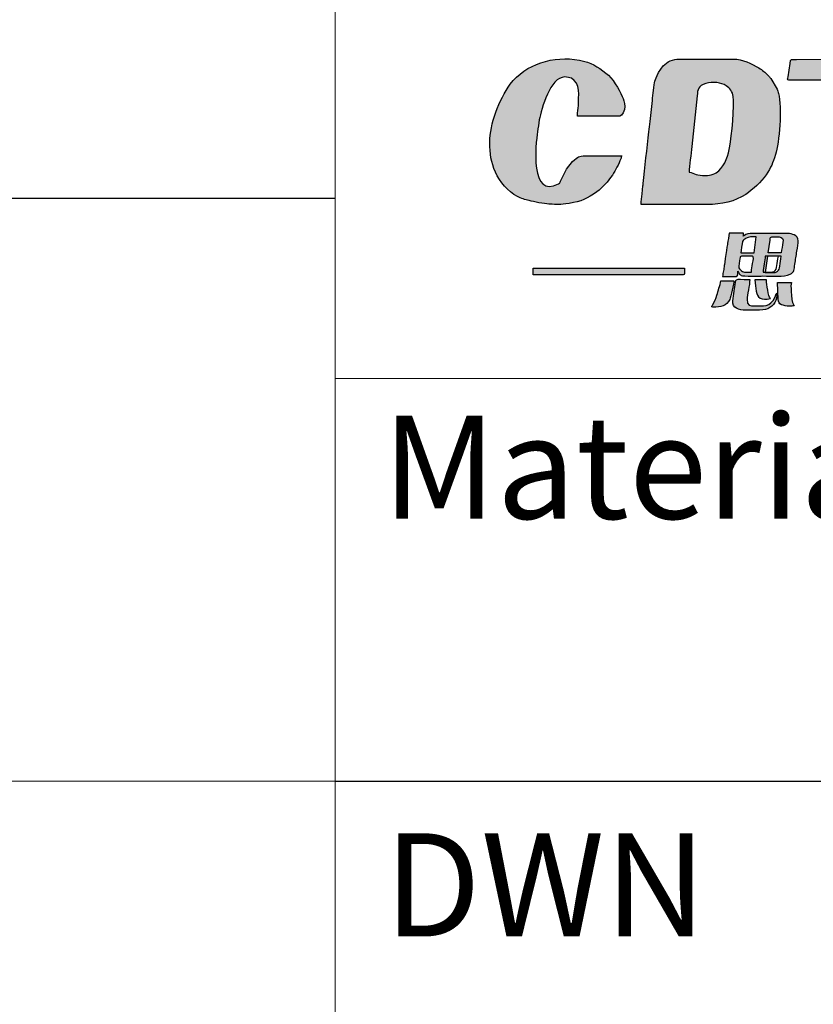
# Model space of a CAD drawing. Units: millimetres. Extents: x 16 to 2179, y 108 to 875.
# Drawn here: x 2028 to 2052, y 485 to 514 of the extents above; entities that cross this region are included whole.
import ezdxf

# ---------------------------------------------------------------- set-up
doc = ezdxf.new("R2010")
doc.units = ezdxf.units.MM
doc.header["$LTSCALE"] = 0.3
doc.styles.add('Arial', font='arial.ttf')

msp = doc.modelspace()

# ---------------------------------------------------------------- hatches: boundary and pattern name
at = {"ltscale": 0.1}
h = msp.add_hatch(color=1, dxfattribs=at)
edge = h.paths.add_edge_path()
edge.add_spline(control_points=[(2051.186, 512.399), (2051.186, 512.399), (2052.548, 512.399), (2052.548, 512.399), (2052.548, 512.399), (2052.548, 512.531), (2052.527, 512.744), (2052.694, 512.824), (2052.694, 512.824), (2052.776, 512.863), (2052.924, 512.801), (2052.924, 513.021), (2052.924, 513.021), (2052.924, 513.021), (2051.42, 513.008), (2051.42, 513.008), (2051.42, 513.008), (2051.248, 513.009), (2051.242, 513.046), (2051.226, 512.891), (2051.226, 512.891), (2051.226, 512.891), (2051.166, 512.496), (2051.166, 512.496), (2051.166, 512.496), (2051.155, 512.438), (2051.136, 512.399), (2051.186, 512.399)], knot_values=[0, 0, 0, 0, 0.125, 0.125, 0.125, 0.125, 0.25, 0.25, 0.25, 0.25, 0.375, 0.375, 0.375, 0.375, 0.5, 0.5, 0.5, 0.5, 0.625, 0.625, 0.625, 0.625, 0.75, 0.75, 0.75, 0.75, 1, 1, 1, 1], degree=3, periodic=0)
edge = h.paths.add_edge_path()
edge.add_spline(control_points=[(2042.344, 510.557), (2042.344, 510.208), (2042.381, 509.97), (2042.513, 509.676), (2042.513, 509.676), (2042.646, 509.379), (2042.879, 509.107), (2043.165, 508.954), (2043.165, 508.954), (2043.21, 508.93), (2043.28, 508.9), (2043.328, 508.883), (2043.328, 508.883), (2043.383, 508.862), (2043.449, 508.849), (2043.511, 508.833), (2043.511, 508.833), (2043.643, 508.798), (2043.946, 508.736), (2044.095, 508.729), (2044.095, 508.729), (2044.361, 508.717), (2044.402, 508.703), (2044.695, 508.751), (2044.695, 508.751), (2045.035, 508.807), (2045.245, 508.891), (2045.508, 509.092), (2045.508, 509.092), (2045.693, 509.234), (2045.833, 509.386), (2045.97, 509.59), (2045.97, 509.59), (2046.058, 509.723), (2046.159, 509.914), (2046.217, 510.068), (2046.217, 510.068), (2046.23, 510.101), (2046.234, 510.129), (2046.247, 510.155), (2046.247, 510.155), (2045.888, 510.155), (2045.529, 510.154), (2045.171, 510.155), (2045.171, 510.155), (2044.97, 510.156), (2044.962, 510.132), (2044.795, 509.987), (2044.795, 509.987), (2044.795, 509.987), (2044.615, 509.764), (2044.615, 509.764), (2044.615, 509.764), (2044.615, 509.764), (2044.44, 509.408), (2044.44, 509.408), (2044.44, 509.408), (2044.421, 509.352), (2044.426, 509.355), (2044.376, 509.329), (2044.376, 509.329), (2043.526, 508.882), (2043.7, 510.486), (2043.755, 510.871), (2043.755, 510.871), (2043.773, 510.991), (2043.79, 511.103), (2043.809, 511.219), (2043.809, 511.219), (2043.864, 511.552), (2044.137, 512.49), (2044.561, 512.49), (2044.561, 512.49), (2044.633, 512.49), (2044.709, 512.473), (2044.756, 512.451), (2044.756, 512.451), (2045.03, 512.323), (2044.97, 511.9), (2044.964, 511.646), (2044.964, 511.646), (2044.961, 511.543), (2044.937, 511.452), (2044.937, 511.335), (2044.937, 511.335), (2044.937, 511.335), (2046.195, 511.335), (2046.195, 511.335), (2046.195, 511.335), (2046.259, 511.335), (2046.338, 511.503), (2046.338, 511.621), (2046.338, 511.621), (2046.338, 511.748), (2046.295, 511.824), (2046.258, 511.917), (2046.258, 511.917), (2046.171, 512.134), (2045.968, 512.461), (2045.78, 512.606), (2045.78, 512.606), (2045.53, 512.799), (2045.343, 512.924), (2044.995, 512.988), (2044.995, 512.988), (2044.23, 513.129), (2043.405, 512.884), (2042.95, 512.273), (2042.95, 512.273), (2042.619, 511.829), (2042.344, 511.086), (2042.344, 510.557)], knot_values=[0, 0, 0, 0, 0.034483, 0.034483, 0.034483, 0.034483, 0.068966, 0.068966, 0.068966, 0.068966, 0.103448, 0.103448, 0.103448, 0.103448, 0.137931, 0.137931, 0.137931, 0.137931, 0.172414, 0.172414, 0.172414, 0.172414, 0.206897, 0.206897, 0.206897, 0.206897, 0.241379, 0.241379, 0.241379, 0.241379, 0.275862, 0.275862, 0.275862, 0.275862, 0.310345, 0.310345, 0.310345, 0.310345, 0.344828, 0.344828, 0.344828, 0.344828, 0.37931, 0.37931, 0.37931, 0.37931, 0.413793, 0.413793, 0.413793, 0.413793, 0.448276, 0.448276, 0.448276, 0.448276, 0.482759, 0.482759, 0.482759, 0.482759, 0.517241, 0.517241, 0.517241, 0.517241, 0.551724, 0.551724, 0.551724, 0.551724, 0.586207, 0.586207, 0.586207, 0.586207, 0.62069, 0.62069, 0.62069, 0.62069, 0.655172, 0.655172, 0.655172, 0.655172, 0.689655, 0.689655, 0.689655, 0.689655, 0.724138, 0.724138, 0.724138, 0.724138, 0.758621, 0.758621, 0.758621, 0.758621, 0.793103, 0.793103, 0.793103, 0.793103, 0.827586, 0.827586, 0.827586, 0.827586, 0.862069, 0.862069, 0.862069, 0.862069, 0.896552, 0.896552, 0.896552, 0.896552, 0.931034, 0.931034, 0.931034, 0.931034, 1, 1, 1, 1], degree=3, periodic=0)
edge = h.paths.add_edge_path()
edge.add_spline(control_points=[(2046.817, 508.716), (2046.817, 508.716), (2048.762, 508.716), (2048.762, 508.716), (2048.762, 508.716), (2049.211, 508.716), (2049.601, 508.808), (2049.913, 509.017), (2049.913, 509.017), (2050.12, 509.155), (2050.384, 509.397), (2050.515, 509.595), (2050.515, 509.595), (2050.673, 509.834), (2050.708, 509.923), (2050.796, 510.196), (2050.796, 510.196), (2050.901, 510.521), (2050.997, 511.598), (2050.88, 512.001), (2050.88, 512.001), (2050.867, 512.047), (2050.858, 512.09), (2050.84, 512.131), (2050.84, 512.131), (2050.84, 512.131), (2050.652, 512.448), (2050.652, 512.448), (2050.652, 512.448), (2050.62, 512.484), (2050.61, 512.502), (2050.574, 512.538), (2050.574, 512.538), (2050.486, 512.626), (2050.414, 512.691), (2050.301, 512.758), (2050.301, 512.758), (2050.089, 512.883), (2049.812, 513.021), (2049.553, 513.021), (2049.553, 513.021), (2049.553, 513.021), (2047.945, 513.021), (2047.945, 513.021), (2047.945, 513.021), (2047.769, 513.021), (2047.58, 512.937), (2047.475, 512.817), (2047.475, 512.817), (2047.475, 512.817), (2047.336, 512.619), (2047.336, 512.619), (2047.336, 512.619), (2047.207, 512.369), (2047.224, 512.366), (2047.19, 512.091), (2047.19, 512.091), (2047.178, 512), (2047.162, 511.889), (2047.154, 511.79), (2047.154, 511.79), (2047.154, 511.79), (2047.087, 511.169), (2047.087, 511.169), (2047.087, 511.169), (2047.077, 511.075), (2047.062, 510.966), (2047.051, 510.869), (2047.051, 510.869), (2046.998, 510.404), (2046.92, 509.784), (2046.882, 509.339), (2046.882, 509.339), (2046.877, 509.289), (2046.873, 509.244), (2046.865, 509.187), (2046.865, 509.187), (2046.86, 509.149), (2046.858, 509.083), (2046.851, 509.033), (2046.851, 509.033), (2046.837, 508.935), (2046.817, 508.812), (2046.817, 508.716)], knot_values=[0, 0, 0, 0, 0.045455, 0.045455, 0.045455, 0.045455, 0.090909, 0.090909, 0.090909, 0.090909, 0.136364, 0.136364, 0.136364, 0.136364, 0.181818, 0.181818, 0.181818, 0.181818, 0.227273, 0.227273, 0.227273, 0.227273, 0.272727, 0.272727, 0.272727, 0.272727, 0.318182, 0.318182, 0.318182, 0.318182, 0.363636, 0.363636, 0.363636, 0.363636, 0.409091, 0.409091, 0.409091, 0.409091, 0.454545, 0.454545, 0.454545, 0.454545, 0.5, 0.5, 0.5, 0.5, 0.545455, 0.545455, 0.545455, 0.545455, 0.590909, 0.590909, 0.590909, 0.590909, 0.636364, 0.636364, 0.636364, 0.636364, 0.681818, 0.681818, 0.681818, 0.681818, 0.727273, 0.727273, 0.727273, 0.727273, 0.772727, 0.772727, 0.772727, 0.772727, 0.818182, 0.818182, 0.818182, 0.818182, 0.863636, 0.863636, 0.863636, 0.863636, 0.909091, 0.909091, 0.909091, 0.909091, 1, 1, 1, 1], degree=3, periodic=0)
edge = h.paths.add_edge_path(flags=16)
edge.add_spline(control_points=[(2048.723, 509.572), (2048.464, 509.572), (2048.405, 509.638), (2048.243, 509.676), (2048.243, 509.676), (2048.243, 509.849), (2048.303, 510.228), (2048.32, 510.429), (2048.32, 510.429), (2048.32, 510.429), (2048.476, 511.932), (2048.476, 511.932), (2048.476, 511.932), (2048.493, 512.126), (2048.506, 512.226), (2048.731, 512.3), (2048.731, 512.3), (2048.931, 512.366), (2049.193, 512.324), (2049.333, 512.231), (2049.333, 512.231), (2049.448, 512.154), (2049.52, 512.059), (2049.546, 511.912), (2049.546, 511.912), (2049.586, 511.687), (2049.493, 510.707), (2049.447, 510.442), (2049.447, 510.442), (2049.406, 510.196), (2049.304, 509.88), (2049.115, 509.711), (2049.115, 509.711), (2049.03, 509.635), (2048.881, 509.572), (2048.723, 509.572)], knot_values=[0, 0, 0, 0, 0.1, 0.1, 0.1, 0.1, 0.2, 0.2, 0.2, 0.2, 0.3, 0.3, 0.3, 0.3, 0.4, 0.4, 0.4, 0.4, 0.5, 0.5, 0.5, 0.5, 0.6, 0.6, 0.6, 0.6, 0.7, 0.7, 0.7, 0.7, 0.8, 0.8, 0.8, 0.8, 1, 1, 1, 1], degree=3, periodic=0)
edge = h.paths.add_edge_path()
edge.add_spline(control_points=[(2052.301, 508.742), (2052.301, 508.742), (2053.909, 508.742), (2053.909, 508.742), (2053.909, 508.742), (2053.947, 508.907), (2054.216, 511.148), (2054.263, 511.474), (2054.263, 511.474), (2054.284, 511.615), (2054.299, 511.794), (2054.32, 511.936), (2054.32, 511.936), (2054.341, 512.081), (2054.376, 512.25), (2054.376, 512.399), (2054.376, 512.399), (2054.376, 512.399), (2055.452, 512.399), (2055.452, 512.399), (2055.452, 512.399), (2055.539, 512.399), (2055.623, 512.447), (2055.677, 512.497), (2055.677, 512.497), (2055.677, 512.497), (2055.771, 512.611), (2055.771, 512.611), (2055.771, 512.611), (2055.83, 512.711), (2055.893, 512.869), (2055.893, 513.021), (2055.893, 513.021), (2055.893, 513.021), (2053.261, 513.021), (2053.261, 513.021), (2053.261, 513.021), (2052.869, 513.021), (2052.797, 512.476), (2052.759, 512.213), (2052.759, 512.213), (2052.731, 512.018), (2052.711, 511.834), (2052.683, 511.641), (2052.683, 511.641), (2052.654, 511.441), (2052.638, 511.254), (2052.607, 511.056), (2052.607, 511.056), (2052.607, 511.056), (2052.453, 509.9), (2052.453, 509.9), (2052.453, 509.9), (2052.427, 509.718), (2052.4, 509.524), (2052.378, 509.327), (2052.378, 509.327), (2052.368, 509.236), (2052.351, 509.143), (2052.336, 509.044), (2052.336, 509.044), (2052.326, 508.973), (2052.301, 508.82), (2052.301, 508.742)], knot_values=[0, 0, 0, 0, 0.058824, 0.058824, 0.058824, 0.058824, 0.117647, 0.117647, 0.117647, 0.117647, 0.176471, 0.176471, 0.176471, 0.176471, 0.235294, 0.235294, 0.235294, 0.235294, 0.294118, 0.294118, 0.294118, 0.294118, 0.352941, 0.352941, 0.352941, 0.352941, 0.411765, 0.411765, 0.411765, 0.411765, 0.470588, 0.470588, 0.470588, 0.470588, 0.529412, 0.529412, 0.529412, 0.529412, 0.588235, 0.588235, 0.588235, 0.588235, 0.647059, 0.647059, 0.647059, 0.647059, 0.705882, 0.705882, 0.705882, 0.705882, 0.764706, 0.764706, 0.764706, 0.764706, 0.823529, 0.823529, 0.823529, 0.823529, 0.882353, 0.882353, 0.882353, 0.882353, 1, 1, 1, 1], degree=3, periodic=0)
h = msp.add_hatch(color=150, dxfattribs=at)
edge = h.paths.add_edge_path(flags=16)
edge.add_spline(control_points=[(2050.162, 507.29), (2050.162, 507.29), (2049.773, 507.29), (2049.773, 507.29), (2049.773, 507.29), (2049.773, 507.352), (2049.804, 507.571), (2049.821, 507.618), (2049.821, 507.618), (2049.836, 507.663), (2049.872, 507.687), (2049.911, 507.709), (2049.911, 507.709), (2050.022, 507.773), (2050.084, 507.756), (2050.227, 507.756), (2050.227, 507.756), (2050.227, 507.756), (2050.162, 507.29), (2050.162, 507.29)], knot_values=[0, 0, 0, 0, 0.166667, 0.166667, 0.166667, 0.166667, 0.333333, 0.333333, 0.333333, 0.333333, 0.5, 0.5, 0.5, 0.5, 0.666667, 0.666667, 0.666667, 0.666667, 1, 1, 1, 1], degree=3, periodic=0)
edge = h.paths.add_edge_path(flags=16)
edge.add_spline(control_points=[(2050.964, 507.186), (2050.949, 507.088), (2050.93, 506.992), (2050.921, 506.894), (2050.921, 506.894), (2050.908, 506.754), (2050.834, 506.694), (2050.68, 506.703), (2050.68, 506.703), (2050.617, 506.707), (2050.553, 506.703), (2050.488, 506.703), (2050.488, 506.703), (2050.488, 506.703), (2050.56, 507.186), (2050.56, 507.186), (2050.56, 507.186), (2050.56, 507.186), (2050.964, 507.186), (2050.964, 507.186)], knot_values=[0, 0, 0, 0, 0.166667, 0.166667, 0.166667, 0.166667, 0.333333, 0.333333, 0.333333, 0.333333, 0.5, 0.5, 0.5, 0.5, 0.666667, 0.666667, 0.666667, 0.666667, 1, 1, 1, 1], degree=3, periodic=0)
edge = h.paths.add_edge_path(flags=16)
edge.add_spline(control_points=[(2050.084, 506.719), (2049.982, 506.719), (2049.886, 506.702), (2049.815, 506.735), (2049.815, 506.735), (2049.781, 506.752), (2049.724, 506.802), (2049.713, 506.841), (2049.713, 506.841), (2049.7, 506.884), (2049.734, 507.055), (2049.743, 507.113), (2049.743, 507.113), (2049.758, 507.213), (2049.726, 507.186), (2050.11, 507.186), (2050.11, 507.186), (2050.169, 507.186), (2050.135, 507.087), (2050.118, 506.971), (2050.118, 506.971), (2050.104, 506.879), (2050.084, 506.812), (2050.084, 506.719)], knot_values=[0, 0, 0, 0, 0.142857, 0.142857, 0.142857, 0.142857, 0.285714, 0.285714, 0.285714, 0.285714, 0.428571, 0.428571, 0.428571, 0.428571, 0.571429, 0.571429, 0.571429, 0.571429, 0.714286, 0.714286, 0.714286, 0.714286, 1, 1, 1, 1], degree=3, periodic=0)
edge = h.paths.add_edge_path(flags=16)
edge.add_spline(control_points=[(2050.634, 507.66), (2050.634, 507.66), (2050.651, 507.777), (2050.601, 507.756), (2050.901, 507.756), (2050.901, 507.756), (2051.114, 507.756), (2050.97, 507.486), (2050.966, 507.29)], knot_values=[0.4, 0.4, 0.4, 0.4, 0.4, 0.6, 0.6, 0.6, 0.6, 1, 1, 1, 1], degree=3, periodic=0)
edge.add_spline(control_points=[(2050.966, 507.29), (2050.966, 507.29), (2050.577, 507.29), (2050.577, 507.29)], knot_values=[0, 0, 0, 0, 0.2, 0.2, 0.2, 0.2], degree=3, periodic=0)
edge.add_spline(control_points=[(2050.577, 507.29), (2050.577, 507.29), (2050.577, 507.29), (2050.634, 507.66), (2050.634, 507.66)], knot_values=[0.2, 0.2, 0.2, 0.2, 0.2, 0.4, 0.4, 0.4, 0.4], degree=3, periodic=0)
edge = h.paths.add_edge_path()
edge.add_spline(control_points=[(2049.851, 507.873), (2049.851, 507.873), (2049.851, 507.873), (2049.423, 507.873), (2049.423, 507.873)], knot_values=[0.714286, 0.714286, 0.714286, 0.714286, 0.714286, 0.761905, 0.761905, 0.761905, 0.761905], degree=3, periodic=0)
edge.add_spline(control_points=[(2049.423, 507.873), (2049.423, 507.873), (2049.415, 507.778), (2049.385, 507.654), (2049.374, 507.56)], knot_values=[0.761905, 0.761905, 0.761905, 0.761905, 0.761905, 0.809524, 0.809524, 0.809524, 0.809524], degree=3, periodic=0)
edge.add_spline(control_points=[(2049.374, 507.56), (2049.374, 507.56), (2049.374, 507.56), (2049.28, 506.914), (2049.28, 506.914)], knot_values=[0.809524, 0.809524, 0.809524, 0.809524, 0.809524, 0.857143, 0.857143, 0.857143, 0.857143], degree=3, periodic=0)
edge.add_spline(control_points=[(2049.28, 506.914), (2049.28, 506.914), (2049.273, 506.861), (2049.263, 506.811), (2049.255, 506.758)], knot_values=[0.857143, 0.857143, 0.857143, 0.857143, 0.857143, 0.904762, 0.904762, 0.904762, 0.904762], degree=3, periodic=0)
edge.add_spline(control_points=[(2049.255, 506.758), (2049.255, 506.758), (2049.246, 506.708), (2049.23, 506.64), (2049.229, 506.589)], knot_values=[0.904762, 0.904762, 0.904762, 0.904762, 0.904762, 1, 1, 1, 1], degree=3, periodic=0)
edge.add_spline(control_points=[(2049.229, 506.589), (2049.687, 506.589), (2049.682, 506.543), (2049.682, 506.745)], knot_values=[0, 0, 0, 0, 0.047619, 0.047619, 0.047619, 0.047619], degree=3, periodic=0)
edge.add_spline(control_points=[(2049.682, 506.745), (2049.682, 506.745), (2049.684, 506.742), (2049.686, 506.741), (2049.687, 506.737)], knot_values=[0.047619, 0.047619, 0.047619, 0.047619, 0.047619, 0.095238, 0.095238, 0.095238, 0.095238], degree=3, periodic=0)
edge.add_spline(control_points=[(2049.687, 506.737), (2049.687, 506.737), (2049.687, 506.737), (2049.7, 506.711), (2049.7, 506.711)], knot_values=[0.095238, 0.095238, 0.095238, 0.095238, 0.095238, 0.142857, 0.142857, 0.142857, 0.142857], degree=3, periodic=0)
edge.add_spline(control_points=[(2049.7, 506.711), (2049.7, 506.711), (2049.709, 506.693), (2049.707, 506.692), (2049.717, 506.675)], knot_values=[0.142857, 0.142857, 0.142857, 0.142857, 0.142857, 0.190476, 0.190476, 0.190476, 0.190476], degree=3, periodic=0)
edge.add_spline(control_points=[(2049.717, 506.675), (2049.717, 506.675), (2049.728, 506.656), (2049.724, 506.661), (2049.739, 506.646)], knot_values=[0.190476, 0.190476, 0.190476, 0.190476, 0.190476, 0.238095, 0.238095, 0.238095, 0.238095], degree=3, periodic=0)
edge.add_spline(control_points=[(2049.739, 506.646), (2049.739, 506.646), (2049.741, 506.645), (2049.777, 506.62), (2049.777, 506.619)], knot_values=[0.238095, 0.238095, 0.238095, 0.238095, 0.238095, 0.285714, 0.285714, 0.285714, 0.285714], degree=3, periodic=0)
edge.add_spline(control_points=[(2049.777, 506.619), (2049.777, 506.619), (2049.84, 506.586), (2050.33, 506.602), (2050.421, 506.602)], knot_values=[0.285714, 0.285714, 0.285714, 0.285714, 0.285714, 0.333333, 0.333333, 0.333333, 0.333333], degree=3, periodic=0)
edge.add_spline(control_points=[(2050.421, 506.602), (2050.421, 506.602), (2050.703, 506.602), (2051.033, 506.565), (2051.226, 506.654)], knot_values=[0.333333, 0.333333, 0.333333, 0.333333, 0.333333, 0.380952, 0.380952, 0.380952, 0.380952], degree=3, periodic=0)
edge.add_spline(control_points=[(2051.226, 506.654), (2051.226, 506.654), (2051.358, 506.715), (2051.345, 506.794), (2051.367, 506.953)], knot_values=[0.380952, 0.380952, 0.380952, 0.380952, 0.380952, 0.428571, 0.428571, 0.428571, 0.428571], degree=3, periodic=0)
edge.add_spline(control_points=[(2051.367, 506.953), (2051.367, 506.953), (2051.385, 507.083), (2051.407, 507.201), (2051.427, 507.334)], knot_values=[0.428571, 0.428571, 0.428571, 0.428571, 0.428571, 0.47619, 0.47619, 0.47619, 0.47619], degree=3, periodic=0)
edge.add_spline(control_points=[(2051.427, 507.334), (2051.427, 507.334), (2051.466, 507.583), (2051.523, 507.748), (2051.342, 507.821)], knot_values=[0.47619, 0.47619, 0.47619, 0.47619, 0.47619, 0.52381, 0.52381, 0.52381, 0.52381], degree=3, periodic=0)
edge.add_spline(control_points=[(2051.342, 507.821), (2051.342, 507.821), (2051.302, 507.838), (2051.218, 507.86), (2051.16, 507.86)], knot_values=[0.52381, 0.52381, 0.52381, 0.52381, 0.52381, 0.571429, 0.571429, 0.571429, 0.571429], degree=3, periodic=0)
edge.add_spline(control_points=[(2051.16, 507.86), (2051.16, 507.86), (2051.16, 507.86), (2050.045, 507.86), (2050.045, 507.86)], knot_values=[0.571429, 0.571429, 0.571429, 0.571429, 0.571429, 0.619048, 0.619048, 0.619048, 0.619048], degree=3, periodic=0)
edge.add_spline(control_points=[(2050.045, 507.86), (2050.045, 507.86), (2049.937, 507.86), (2049.883, 507.799), (2049.838, 507.782)], knot_values=[0.619048, 0.619048, 0.619048, 0.619048, 0.619048, 0.666667, 0.666667, 0.666667, 0.666667], degree=3, periodic=0)
edge.add_spline(control_points=[(2049.838, 507.782), (2049.838, 507.782), (2049.857, 507.816), (2049.851, 507.817), (2049.851, 507.873)], knot_values=[0.666667, 0.666667, 0.666667, 0.666667, 0.666667, 0.714286, 0.714286, 0.714286, 0.714286], degree=3, periodic=0)
h = msp.add_hatch(color=150, dxfattribs=at)
edge = h.paths.add_edge_path()
edge.add_spline(control_points=[(2043.628, 506.641), (2043.628, 506.641), (2048.062, 506.641), (2048.062, 506.641), (2048.062, 506.641), (2048.092, 506.641), (2048.101, 506.65), (2048.101, 506.68), (2048.101, 506.68), (2048.101, 506.68), (2048.101, 506.836), (2048.101, 506.836), (2048.101, 506.836), (2048.101, 506.836), (2043.628, 506.836), (2043.628, 506.836), (2043.628, 506.836), (2043.628, 506.836), (2043.628, 506.641), (2043.628, 506.641)], knot_values=[0, 0, 0, 0, 0.166667, 0.166667, 0.166667, 0.166667, 0.333333, 0.333333, 0.333333, 0.333333, 0.5, 0.5, 0.5, 0.5, 0.666667, 0.666667, 0.666667, 0.666667, 1, 1, 1, 1], degree=3, periodic=0)
h = msp.add_hatch(color=150, dxfattribs=at)
edge = h.paths.add_edge_path()
edge.add_spline(control_points=[(2051.199, 505.708), (2051.271, 505.708), (2051.276, 505.72), (2051.342, 505.72), (2051.342, 505.72), (2051.328, 505.774), (2051.263, 505.826), (2051.264, 506.031), (2051.264, 506.031), (2051.264, 506.169), (2051.234, 506.277), (2051.264, 506.408), (2051.264, 506.408), (2051.264, 506.408), (2050.849, 506.408), (2050.849, 506.408), (2050.849, 506.408), (2050.849, 506.408), (2050.871, 505.911), (2050.871, 505.911), (2050.871, 505.911), (2050.886, 505.82), (2050.895, 505.784), (2050.971, 505.751), (2050.971, 505.751), (2051.028, 505.727), (2051.123, 505.708), (2051.199, 505.708)], knot_values=[0, 0, 0, 0, 0.125, 0.125, 0.125, 0.125, 0.25, 0.25, 0.25, 0.25, 0.375, 0.375, 0.375, 0.375, 0.5, 0.5, 0.5, 0.5, 0.625, 0.625, 0.625, 0.625, 0.75, 0.75, 0.75, 0.75, 1, 1, 1, 1], degree=3, periodic=0)
edge = h.paths.add_edge_path()
edge.add_spline(control_points=[(2049.838, 505.591), (2050.027, 505.591), (2050.424, 505.566), (2050.564, 505.63), (2050.564, 505.63), (2050.758, 505.717), (2050.836, 505.882), (2050.836, 506.097), (2050.836, 506.097), (2050.801, 506.07), (2050.803, 506.033), (2050.78, 505.984), (2050.78, 505.984), (2050.629, 505.653), (2050.442, 505.722), (2050.175, 505.72), (2050.175, 505.72), (2050.042, 505.72), (2049.955, 505.717), (2049.955, 505.915), (2049.955, 505.915), (2049.955, 506.035), (2050.033, 506.331), (2050.033, 506.499), (2050.033, 506.499), (2049.533, 506.499), (2049.638, 506.57), (2049.586, 506.232), (2049.586, 506.232), (2049.571, 506.13), (2049.555, 506.039), (2049.541, 505.94), (2049.541, 505.94), (2049.526, 505.839), (2049.523, 505.738), (2049.589, 505.679), (2049.589, 505.679), (2049.639, 505.634), (2049.745, 505.591), (2049.838, 505.591)], knot_values=[0, 0, 0, 0, 0.090909, 0.090909, 0.090909, 0.090909, 0.181818, 0.181818, 0.181818, 0.181818, 0.272727, 0.272727, 0.272727, 0.272727, 0.363636, 0.363636, 0.363636, 0.363636, 0.454545, 0.454545, 0.454545, 0.454545, 0.545455, 0.545455, 0.545455, 0.545455, 0.636364, 0.636364, 0.636364, 0.636364, 0.727273, 0.727273, 0.727273, 0.727273, 0.818182, 0.818182, 0.818182, 0.818182, 1, 1, 1, 1], degree=3, periodic=0)
edge = h.paths.add_edge_path()
edge.add_spline(control_points=[(2048.943, 505.682), (2049.167, 505.682), (2049.357, 505.711), (2049.44, 505.911), (2049.44, 505.911), (2049.462, 505.962), (2049.566, 506.402), (2049.566, 506.46), (2049.566, 506.46), (2049.566, 506.46), (2049.177, 506.46), (2049.177, 506.46), (2049.177, 506.46), (2049.171, 506.394), (2049.139, 506.311), (2049.122, 506.242), (2049.122, 506.242), (2049.105, 506.169), (2049.083, 506.106), (2049.059, 506.033), (2049.059, 506.033), (2049.032, 505.954), (2048.985, 505.822), (2048.937, 505.752), (2048.937, 505.752), (2048.92, 505.728), (2048.873, 505.682), (2048.943, 505.682)], knot_values=[0, 0, 0, 0, 0.125, 0.125, 0.125, 0.125, 0.25, 0.25, 0.25, 0.25, 0.375, 0.375, 0.375, 0.375, 0.5, 0.5, 0.5, 0.5, 0.625, 0.625, 0.625, 0.625, 0.75, 0.75, 0.75, 0.75, 1, 1, 1, 1], degree=3, periodic=0)
h = msp.add_hatch(color=150, dxfattribs=at)
edge = h.paths.add_edge_path()
edge.add_spline(control_points=[(2050.564, 506.187), (2050.584, 506.06), (2050.607, 505.975), (2050.648, 505.935), (2050.648, 505.935), (2050.37, 505.882), (2050.244, 505.956), (2050.225, 506.157), (2050.225, 506.157), (2050.215, 506.26), (2050.186, 506.367), (2050.184, 506.488), (2050.184, 506.488), (2050.184, 506.488), (2050.527, 506.488), (2050.527, 506.488), (2050.527, 506.488), (2050.528, 506.401), (2050.545, 506.302), (2050.564, 506.187)], knot_values=[0, 0, 0, 0, 0.166667, 0.166667, 0.166667, 0.166667, 0.333333, 0.333333, 0.333333, 0.333333, 0.5, 0.5, 0.5, 0.5, 0.666667, 0.666667, 0.666667, 0.666667, 1, 1, 1, 1], degree=3, periodic=0)

# ---------------------------------------------------------------- linework, layer by layer
at = {"color": 7, "lineweight": 13}
for p, q in [((2037.772, 527.395), (2037.772, 455.92)), ((2037.772, 503.57), (2179.234, 503.57)), ((1953.923, 491.658), (2037.772, 491.658))]:
    msp.add_line(p, q, dxfattribs=at)
at = {"color": 0}
for p, q in [((1996.025, 508.9), (2037.772, 508.9)), ((2037.772, 491.658), (2179.234, 491.658))]:
    msp.add_line(p, q, dxfattribs=at)
at = {"color": 1, "ltscale": 0.1}
for points, knots in [([(2042.344, 510.557), (2042.344, 510.208), (2042.381, 509.97), (2042.513, 509.676), (2042.513, 509.676), (2042.646, 509.379), (2042.879, 509.107), (2043.165, 508.954), (2043.165, 508.954), (2043.21, 508.93), (2043.28, 508.9), (2043.328, 508.883), (2043.328, 508.883), (2043.383, 508.862), (2043.449, 508.849), (2043.511, 508.833), (2043.511, 508.833), (2043.643, 508.798), (2043.946, 508.736), (2044.095, 508.729), (2044.095, 508.729), (2044.361, 508.717), (2044.402, 508.703), (2044.695, 508.751), (2044.695, 508.751), (2045.035, 508.807), (2045.245, 508.891), (2045.508, 509.092), (2045.508, 509.092), (2045.693, 509.234), (2045.833, 509.386), (2045.97, 509.59), (2045.97, 509.59), (2046.058, 509.723), (2046.159, 509.914), (2046.217, 510.068), (2046.217, 510.068), (2046.23, 510.101), (2046.234, 510.129), (2046.247, 510.155), (2046.247, 510.155), (2045.888, 510.155), (2045.529, 510.154), (2045.171, 510.155), (2045.171, 510.155), (2044.97, 510.156), (2044.962, 510.132), (2044.795, 509.987), (2044.795, 509.987), (2044.795, 509.987), (2044.615, 509.764), (2044.615, 509.764), (2044.615, 509.764), (2044.615, 509.764), (2044.44, 509.408), (2044.44, 509.408), (2044.44, 509.408), (2044.421, 509.352), (2044.426, 509.355), (2044.376, 509.329), (2044.376, 509.329), (2043.526, 508.882), (2043.7, 510.486), (2043.755, 510.871), (2043.755, 510.871), (2043.773, 510.991), (2043.79, 511.103), (2043.809, 511.219), (2043.809, 511.219), (2043.864, 511.552), (2044.137, 512.49), (2044.561, 512.49), (2044.561, 512.49), (2044.633, 512.49), (2044.709, 512.473), (2044.756, 512.451), (2044.756, 512.451), (2045.03, 512.323), (2044.97, 511.9), (2044.964, 511.646), (2044.964, 511.646), (2044.961, 511.543), (2044.937, 511.452), (2044.937, 511.335), (2044.937, 511.335), (2044.937, 511.335), (2046.195, 511.335), (2046.195, 511.335), (2046.195, 511.335), (2046.259, 511.335), (2046.338, 511.503), (2046.338, 511.621), (2046.338, 511.621), (2046.338, 511.748), (2046.295, 511.824), (2046.258, 511.917), (2046.258, 511.917), (2046.171, 512.134), (2045.968, 512.461), (2045.78, 512.606), (2045.78, 512.606), (2045.53, 512.799), (2045.343, 512.924), (2044.995, 512.988), (2044.995, 512.988), (2044.23, 513.129), (2043.405, 512.884), (2042.95, 512.273), (2042.95, 512.273), (2042.619, 511.829), (2042.344, 511.086), (2042.344, 510.557)], [0, 0, 0, 0, 0.034483, 0.034483, 0.034483, 0.034483, 0.068966, 0.068966, 0.068966, 0.068966, 0.103448, 0.103448, 0.103448, 0.103448, 0.137931, 0.137931, 0.137931, 0.137931, 0.172414, 0.172414, 0.172414, 0.172414, 0.206897, 0.206897, 0.206897, 0.206897, 0.241379, 0.241379, 0.241379, 0.241379, 0.275862, 0.275862, 0.275862, 0.275862, 0.310345, 0.310345, 0.310345, 0.310345, 0.344828, 0.344828, 0.344828, 0.344828, 0.37931, 0.37931, 0.37931, 0.37931, 0.413793, 0.413793, 0.413793, 0.413793, 0.448276, 0.448276, 0.448276, 0.448276, 0.482759, 0.482759, 0.482759, 0.482759, 0.517241, 0.517241, 0.517241, 0.517241, 0.551724, 0.551724, 0.551724, 0.551724, 0.586207, 0.586207, 0.586207, 0.586207, 0.62069, 0.62069, 0.62069, 0.62069, 0.655172, 0.655172, 0.655172, 0.655172, 0.689655, 0.689655, 0.689655, 0.689655, 0.724138, 0.724138, 0.724138, 0.724138, 0.758621, 0.758621, 0.758621, 0.758621, 0.793103, 0.793103, 0.793103, 0.793103, 0.827586, 0.827586, 0.827586, 0.827586, 0.862069, 0.862069, 0.862069, 0.862069, 0.896552, 0.896552, 0.896552, 0.896552, 0.931034, 0.931034, 0.931034, 0.931034, 1, 1, 1, 1]), ([(2051.186, 512.399), (2051.186, 512.399), (2052.548, 512.399), (2052.548, 512.399), (2052.548, 512.399), (2052.548, 512.531), (2052.527, 512.744), (2052.694, 512.824), (2052.694, 512.824), (2052.776, 512.863), (2052.924, 512.801), (2052.924, 513.021), (2052.924, 513.021), (2052.924, 513.021), (2051.42, 513.008), (2051.42, 513.008), (2051.42, 513.008), (2051.248, 513.009), (2051.242, 513.046), (2051.226, 512.891), (2051.226, 512.891), (2051.226, 512.891), (2051.166, 512.496), (2051.166, 512.496), (2051.166, 512.496), (2051.155, 512.438), (2051.136, 512.399), (2051.186, 512.399)], [0, 0, 0, 0, 0.125, 0.125, 0.125, 0.125, 0.25, 0.25, 0.25, 0.25, 0.375, 0.375, 0.375, 0.375, 0.5, 0.5, 0.5, 0.5, 0.625, 0.625, 0.625, 0.625, 0.75, 0.75, 0.75, 0.75, 1, 1, 1, 1]), ([(2046.817, 508.716), (2046.817, 508.716), (2048.762, 508.716), (2048.762, 508.716), (2048.762, 508.716), (2049.211, 508.716), (2049.601, 508.808), (2049.913, 509.017), (2049.913, 509.017), (2050.12, 509.155), (2050.384, 509.397), (2050.515, 509.595), (2050.515, 509.595), (2050.673, 509.834), (2050.708, 509.923), (2050.796, 510.196), (2050.796, 510.196), (2050.901, 510.521), (2050.997, 511.598), (2050.88, 512.001), (2050.88, 512.001), (2050.867, 512.047), (2050.858, 512.09), (2050.84, 512.131), (2050.84, 512.131), (2050.84, 512.131), (2050.652, 512.448), (2050.652, 512.448), (2050.652, 512.448), (2050.62, 512.484), (2050.61, 512.502), (2050.574, 512.538), (2050.574, 512.538), (2050.486, 512.626), (2050.414, 512.691), (2050.301, 512.758), (2050.301, 512.758), (2050.089, 512.883), (2049.812, 513.021), (2049.553, 513.021), (2049.553, 513.021), (2049.553, 513.021), (2047.945, 513.021), (2047.945, 513.021), (2047.945, 513.021), (2047.769, 513.021), (2047.58, 512.937), (2047.475, 512.817), (2047.475, 512.817), (2047.475, 512.817), (2047.336, 512.619), (2047.336, 512.619), (2047.336, 512.619), (2047.207, 512.369), (2047.224, 512.366), (2047.19, 512.091), (2047.19, 512.091), (2047.178, 512), (2047.162, 511.889), (2047.154, 511.79), (2047.154, 511.79), (2047.154, 511.79), (2047.087, 511.169), (2047.087, 511.169), (2047.087, 511.169), (2047.077, 511.075), (2047.062, 510.966), (2047.051, 510.869), (2047.051, 510.869), (2046.998, 510.404), (2046.92, 509.784), (2046.882, 509.339), (2046.882, 509.339), (2046.877, 509.289), (2046.873, 509.244), (2046.865, 509.187), (2046.865, 509.187), (2046.86, 509.149), (2046.858, 509.083), (2046.851, 509.033), (2046.851, 509.033), (2046.837, 508.935), (2046.817, 508.812), (2046.817, 508.716)], [0, 0, 0, 0, 0.045455, 0.045455, 0.045455, 0.045455, 0.090909, 0.090909, 0.090909, 0.090909, 0.136364, 0.136364, 0.136364, 0.136364, 0.181818, 0.181818, 0.181818, 0.181818, 0.227273, 0.227273, 0.227273, 0.227273, 0.272727, 0.272727, 0.272727, 0.272727, 0.318182, 0.318182, 0.318182, 0.318182, 0.363636, 0.363636, 0.363636, 0.363636, 0.409091, 0.409091, 0.409091, 0.409091, 0.454545, 0.454545, 0.454545, 0.454545, 0.5, 0.5, 0.5, 0.5, 0.545455, 0.545455, 0.545455, 0.545455, 0.590909, 0.590909, 0.590909, 0.590909, 0.636364, 0.636364, 0.636364, 0.636364, 0.681818, 0.681818, 0.681818, 0.681818, 0.727273, 0.727273, 0.727273, 0.727273, 0.772727, 0.772727, 0.772727, 0.772727, 0.818182, 0.818182, 0.818182, 0.818182, 0.863636, 0.863636, 0.863636, 0.863636, 0.909091, 0.909091, 0.909091, 0.909091, 1, 1, 1, 1]), ([(2048.723, 509.572), (2048.464, 509.572), (2048.405, 509.638), (2048.243, 509.676), (2048.243, 509.676), (2048.243, 509.849), (2048.303, 510.228), (2048.32, 510.429), (2048.32, 510.429), (2048.32, 510.429), (2048.476, 511.932), (2048.476, 511.932), (2048.476, 511.932), (2048.493, 512.126), (2048.506, 512.226), (2048.731, 512.3), (2048.731, 512.3), (2048.931, 512.366), (2049.193, 512.324), (2049.333, 512.231), (2049.333, 512.231), (2049.448, 512.154), (2049.52, 512.059), (2049.546, 511.912), (2049.546, 511.912), (2049.586, 511.687), (2049.493, 510.707), (2049.447, 510.442), (2049.447, 510.442), (2049.406, 510.196), (2049.304, 509.88), (2049.115, 509.711), (2049.115, 509.711), (2049.03, 509.635), (2048.881, 509.572), (2048.723, 509.572)], [0, 0, 0, 0, 0.1, 0.1, 0.1, 0.1, 0.2, 0.2, 0.2, 0.2, 0.3, 0.3, 0.3, 0.3, 0.4, 0.4, 0.4, 0.4, 0.5, 0.5, 0.5, 0.5, 0.6, 0.6, 0.6, 0.6, 0.7, 0.7, 0.7, 0.7, 0.8, 0.8, 0.8, 0.8, 1, 1, 1, 1])]:
    msp.add_open_spline(points, degree=3, knots=knots, dxfattribs=at)
at = {"color": 5}
for points, knots in [([(2049.423, 507.873), (2049.423, 507.873), (2049.415, 507.778), (2049.385, 507.654), (2049.374, 507.56)], [0.76190476, 0.76190476, 0.76190476, 0.76190476, 0.76190477, 0.80952381, 0.80952381, 0.80952381, 0.80952381]), ([(2049.851, 507.873), (2049.851, 507.873), (2049.851, 507.873), (2049.423, 507.873), (2049.423, 507.873)], [0.71428571, 0.71428571, 0.71428571, 0.71428571, 0.71428572, 0.76190476, 0.76190476, 0.76190476, 0.76190476]), ([(2049.838, 507.782), (2049.838, 507.782), (2049.857, 507.816), (2049.851, 507.817), (2049.851, 507.873)], [0.66666667, 0.66666667, 0.66666667, 0.66666667, 0.66666668, 0.71428571, 0.71428571, 0.71428571, 0.71428571]), ([(2050.045, 507.86), (2050.045, 507.86), (2049.937, 507.86), (2049.883, 507.799), (2049.838, 507.782)], [0.61904762, 0.61904762, 0.61904762, 0.61904762, 0.61904763, 0.66666667, 0.66666667, 0.66666667, 0.66666667]), ([(2051.16, 507.86), (2051.16, 507.86), (2051.16, 507.86), (2050.045, 507.86), (2050.045, 507.86)], [0.57142857, 0.57142857, 0.57142857, 0.57142857, 0.57142858, 0.61904762, 0.61904762, 0.61904762, 0.61904762]), ([(2051.342, 507.821), (2051.342, 507.821), (2051.302, 507.838), (2051.218, 507.86), (2051.16, 507.86)], [0.52380952, 0.52380952, 0.52380952, 0.52380952, 0.52380953, 0.57142857, 0.57142857, 0.57142857, 0.57142857]), ([(2051.427, 507.334), (2051.427, 507.334), (2051.466, 507.583), (2051.523, 507.748), (2051.342, 507.821)], [0.47619048, 0.47619048, 0.47619048, 0.47619048, 0.47619049, 0.52380952, 0.52380952, 0.52380952, 0.52380952]), ([(2050.162, 507.29), (2050.162, 507.29), (2049.773, 507.29), (2049.773, 507.29), (2049.773, 507.29), (2049.773, 507.352), (2049.804, 507.571), (2049.821, 507.618), (2049.821, 507.618), (2049.836, 507.663), (2049.872, 507.687), (2049.911, 507.709), (2049.911, 507.709), (2050.022, 507.773), (2050.084, 507.756), (2050.227, 507.756), (2050.227, 507.756), (2050.227, 507.756), (2050.162, 507.29), (2050.162, 507.29)], [0, 0, 0, 0, 0.166667, 0.166667, 0.166667, 0.166667, 0.333333, 0.333333, 0.333333, 0.333333, 0.5, 0.5, 0.5, 0.5, 0.666667, 0.666667, 0.666667, 0.666667, 1, 1, 1, 1]), ([(2050.577, 507.29), (2050.577, 507.29), (2050.577, 507.29), (2050.634, 507.66), (2050.634, 507.66)], [0.2, 0.2, 0.2, 0.2, 0.2, 0.4, 0.4, 0.4, 0.4]), ([(2050.634, 507.66), (2050.634, 507.66), (2050.651, 507.777), (2050.601, 507.756), (2050.901, 507.756), (2050.901, 507.756), (2051.114, 507.756), (2050.97, 507.486), (2050.966, 507.29)], [0.4, 0.4, 0.4, 0.4, 0.4, 0.6, 0.6, 0.6, 0.6, 1, 1, 1, 1])]:
    msp.add_open_spline(points, degree=3, knots=knots, dxfattribs=at)
at = {"color": 150, "ltscale": 0.1}
for points, knots in [([(2049.374, 507.56), (2049.374, 507.56), (2049.374, 507.56), (2049.28, 506.914), (2049.28, 506.914)], [0.80952381, 0.80952381, 0.80952381, 0.80952381, 0.80952382, 0.85714286, 0.85714286, 0.85714286, 0.85714286]), ([(2050.084, 506.719), (2049.982, 506.719), (2049.886, 506.702), (2049.815, 506.735), (2049.815, 506.735), (2049.781, 506.752), (2049.724, 506.802), (2049.713, 506.841), (2049.713, 506.841), (2049.7, 506.884), (2049.734, 507.055), (2049.743, 507.113), (2049.743, 507.113), (2049.758, 507.213), (2049.726, 507.186), (2050.11, 507.186), (2050.11, 507.186), (2050.169, 507.186), (2050.135, 507.087), (2050.118, 506.971), (2050.118, 506.971), (2050.104, 506.879), (2050.084, 506.812), (2050.084, 506.719)], [0, 0, 0, 0, 0.142857, 0.142857, 0.142857, 0.142857, 0.285714, 0.285714, 0.285714, 0.285714, 0.428571, 0.428571, 0.428571, 0.428571, 0.571429, 0.571429, 0.571429, 0.571429, 0.714286, 0.714286, 0.714286, 0.714286, 1, 1, 1, 1]), ([(2051.367, 506.953), (2051.367, 506.953), (2051.385, 507.083), (2051.407, 507.201), (2051.427, 507.334)], [0.42857143, 0.42857143, 0.42857143, 0.42857143, 0.42857144, 0.47619048, 0.47619048, 0.47619048, 0.47619048]), ([(2049.28, 506.914), (2049.28, 506.914), (2049.273, 506.861), (2049.263, 506.811), (2049.255, 506.758)], [0.85714286, 0.85714286, 0.85714286, 0.85714286, 0.85714287, 0.9047619, 0.9047619, 0.9047619, 0.9047619]), ([(2050.609, 506.719), (2050.609, 506.719), (2050.428, 506.719), (2050.428, 506.719), (2050.428, 506.719), (2050.428, 506.847), (2050.483, 507.077), (2050.493, 507.186), (2050.493, 507.186), (2050.493, 507.186), (2050.881, 507.186), (2050.881, 507.186), (2050.881, 507.186), (2050.837, 506.994), (2050.852, 506.791), (2050.757, 506.739), (2050.757, 506.739), (2050.688, 506.702), (2050.635, 506.719), (2050.609, 506.719)], [0, 0, 0, 0, 0.166667, 0.166667, 0.166667, 0.166667, 0.333333, 0.333333, 0.333333, 0.333333, 0.5, 0.5, 0.5, 0.5, 0.666667, 0.666667, 0.666667, 0.666667, 1, 1, 1, 1]), ([(2050.964, 507.186), (2050.949, 507.088), (2050.93, 506.992), (2050.921, 506.894), (2050.921, 506.894), (2050.908, 506.754), (2050.834, 506.694), (2050.68, 506.703), (2050.68, 506.703), (2050.617, 506.707), (2050.553, 506.703), (2050.488, 506.703), (2050.488, 506.703), (2050.488, 506.703), (2050.56, 507.186), (2050.56, 507.186), (2050.56, 507.186), (2050.56, 507.186), (2050.964, 507.186), (2050.964, 507.186)], [0, 0, 0, 0, 0.166667, 0.166667, 0.166667, 0.166667, 0.333333, 0.333333, 0.333333, 0.333333, 0.5, 0.5, 0.5, 0.5, 0.666667, 0.666667, 0.666667, 0.666667, 1, 1, 1, 1]), ([(2051.226, 506.654), (2051.226, 506.654), (2051.358, 506.715), (2051.345, 506.794), (2051.367, 506.953)], [0.38095238, 0.38095238, 0.38095238, 0.38095238, 0.38095239, 0.42857143, 0.42857143, 0.42857143, 0.42857143]), ([(2043.628, 506.641), (2043.628, 506.641), (2048.062, 506.641), (2048.062, 506.641), (2048.062, 506.641), (2048.092, 506.641), (2048.101, 506.65), (2048.101, 506.68), (2048.101, 506.68), (2048.101, 506.68), (2048.101, 506.836), (2048.101, 506.836), (2048.101, 506.836), (2048.101, 506.836), (2043.628, 506.836), (2043.628, 506.836), (2043.628, 506.836), (2043.628, 506.836), (2043.628, 506.641), (2043.628, 506.641)], [0, 0, 0, 0, 0.166667, 0.166667, 0.166667, 0.166667, 0.333333, 0.333333, 0.333333, 0.333333, 0.5, 0.5, 0.5, 0.5, 0.666667, 0.666667, 0.666667, 0.666667, 1, 1, 1, 1]), ([(2049.255, 506.758), (2049.255, 506.758), (2049.246, 506.708), (2049.23, 506.64), (2049.229, 506.589)], [0.9047619, 0.9047619, 0.9047619, 0.9047619, 0.90476191, 1, 1, 1, 1]), ([(2049.682, 506.745), (2049.682, 506.745), (2049.684, 506.742), (2049.686, 506.741), (2049.687, 506.737)], [0.04761905, 0.04761905, 0.04761905, 0.04761905, 0.04761906, 0.0952381, 0.0952381, 0.0952381, 0.0952381]), ([(2049.687, 506.737), (2049.687, 506.737), (2049.687, 506.737), (2049.7, 506.711), (2049.7, 506.711)], [0.0952381, 0.0952381, 0.0952381, 0.0952381, 0.09523811, 0.14285714, 0.14285714, 0.14285714, 0.14285714]), ([(2049.7, 506.711), (2049.7, 506.711), (2049.709, 506.693), (2049.707, 506.692), (2049.717, 506.675)], [0.14285714, 0.14285714, 0.14285714, 0.14285714, 0.14285715, 0.19047619, 0.19047619, 0.19047619, 0.19047619]), ([(2049.717, 506.675), (2049.717, 506.675), (2049.728, 506.656), (2049.724, 506.661), (2049.739, 506.646)], [0.19047619, 0.19047619, 0.19047619, 0.19047619, 0.1904762, 0.23809524, 0.23809524, 0.23809524, 0.23809524]), ([(2049.739, 506.646), (2049.739, 506.646), (2049.741, 506.645), (2049.777, 506.62), (2049.777, 506.619)], [0.23809524, 0.23809524, 0.23809524, 0.23809524, 0.23809525, 0.28571429, 0.28571429, 0.28571429, 0.28571429]), ([(2049.777, 506.619), (2049.777, 506.619), (2049.84, 506.586), (2050.33, 506.602), (2050.421, 506.602)], [0.28571429, 0.28571429, 0.28571429, 0.28571429, 0.2857143, 0.33333333, 0.33333333, 0.33333333, 0.33333333]), ([(2050.421, 506.602), (2050.421, 506.602), (2050.703, 506.602), (2051.033, 506.565), (2051.226, 506.654)], [0.33333333, 0.33333333, 0.33333333, 0.33333333, 0.33333334, 0.38095238, 0.38095238, 0.38095238, 0.38095238]), ([(2048.943, 505.682), (2049.167, 505.682), (2049.357, 505.711), (2049.44, 505.911), (2049.44, 505.911), (2049.462, 505.962), (2049.566, 506.402), (2049.566, 506.46), (2049.566, 506.46), (2049.566, 506.46), (2049.177, 506.46), (2049.177, 506.46), (2049.177, 506.46), (2049.171, 506.394), (2049.139, 506.311), (2049.122, 506.242), (2049.122, 506.242), (2049.105, 506.169), (2049.083, 506.106), (2049.059, 506.033), (2049.059, 506.033), (2049.032, 505.954), (2048.985, 505.822), (2048.937, 505.752), (2048.937, 505.752), (2048.92, 505.728), (2048.873, 505.682), (2048.943, 505.682)], [0, 0, 0, 0, 0.125, 0.125, 0.125, 0.125, 0.25, 0.25, 0.25, 0.25, 0.375, 0.375, 0.375, 0.375, 0.5, 0.5, 0.5, 0.5, 0.625, 0.625, 0.625, 0.625, 0.75, 0.75, 0.75, 0.75, 1, 1, 1, 1]), ([(2049.838, 505.591), (2050.027, 505.591), (2050.424, 505.566), (2050.564, 505.63), (2050.564, 505.63), (2050.758, 505.717), (2050.836, 505.882), (2050.836, 506.097), (2050.836, 506.097), (2050.801, 506.07), (2050.803, 506.033), (2050.78, 505.984), (2050.78, 505.984), (2050.629, 505.653), (2050.442, 505.722), (2050.175, 505.72), (2050.175, 505.72), (2050.042, 505.72), (2049.955, 505.717), (2049.955, 505.915), (2049.955, 505.915), (2049.955, 506.035), (2050.033, 506.331), (2050.033, 506.499), (2050.033, 506.499), (2049.533, 506.499), (2049.638, 506.57), (2049.586, 506.232), (2049.586, 506.232), (2049.571, 506.13), (2049.555, 506.039), (2049.541, 505.94), (2049.541, 505.94), (2049.526, 505.839), (2049.523, 505.738), (2049.589, 505.679), (2049.589, 505.679), (2049.639, 505.634), (2049.745, 505.591), (2049.838, 505.591)], [0, 0, 0, 0, 0.090909, 0.090909, 0.090909, 0.090909, 0.181818, 0.181818, 0.181818, 0.181818, 0.272727, 0.272727, 0.272727, 0.272727, 0.363636, 0.363636, 0.363636, 0.363636, 0.454545, 0.454545, 0.454545, 0.454545, 0.545455, 0.545455, 0.545455, 0.545455, 0.636364, 0.636364, 0.636364, 0.636364, 0.727273, 0.727273, 0.727273, 0.727273, 0.818182, 0.818182, 0.818182, 0.818182, 1, 1, 1, 1]), ([(2050.564, 506.187), (2050.584, 506.06), (2050.607, 505.975), (2050.648, 505.935), (2050.648, 505.935), (2050.37, 505.882), (2050.244, 505.956), (2050.225, 506.157), (2050.225, 506.157), (2050.215, 506.26), (2050.186, 506.367), (2050.184, 506.488), (2050.184, 506.488), (2050.184, 506.488), (2050.527, 506.488), (2050.527, 506.488), (2050.527, 506.488), (2050.528, 506.401), (2050.545, 506.302), (2050.564, 506.187)], [0, 0, 0, 0, 0.166667, 0.166667, 0.166667, 0.166667, 0.333333, 0.333333, 0.333333, 0.333333, 0.5, 0.5, 0.5, 0.5, 0.666667, 0.666667, 0.666667, 0.666667, 1, 1, 1, 1]), ([(2051.199, 505.708), (2051.271, 505.708), (2051.276, 505.72), (2051.342, 505.72), (2051.342, 505.72), (2051.328, 505.774), (2051.263, 505.826), (2051.264, 506.031), (2051.264, 506.031), (2051.264, 506.169), (2051.234, 506.277), (2051.264, 506.408), (2051.264, 506.408), (2051.264, 506.408), (2050.849, 506.408), (2050.849, 506.408), (2050.849, 506.408), (2050.849, 506.408), (2050.871, 505.911), (2050.871, 505.911), (2050.871, 505.911), (2050.886, 505.82), (2050.895, 505.784), (2050.971, 505.751), (2050.971, 505.751), (2051.028, 505.727), (2051.123, 505.708), (2051.199, 505.708)], [0, 0, 0, 0, 0.125, 0.125, 0.125, 0.125, 0.25, 0.25, 0.25, 0.25, 0.375, 0.375, 0.375, 0.375, 0.5, 0.5, 0.5, 0.5, 0.625, 0.625, 0.625, 0.625, 0.75, 0.75, 0.75, 0.75, 1, 1, 1, 1])]:
    msp.add_open_spline(points, degree=3, knots=knots, dxfattribs=at)
at = {"color": 5}
msp.add_open_spline([(2050.966, 507.29), (2050.966, 507.29), (2050.577, 507.29), (2050.577, 507.29)], degree=3, dxfattribs=at)
at = {"color": 150, "ltscale": 0.1}
msp.add_open_spline([(2049.229, 506.589), (2049.687, 506.589), (2049.682, 506.543), (2049.682, 506.745)], degree=3, dxfattribs=at)

# ---------------------------------------------------------------- texts
at = {"color": 0, "style": 'Arial'}
for s, height, p in [('Material code:', 3.05234, (2039.162, 499.419)), ('DWN', 3.0523, (2039.219, 487.06))]:
    msp.add_text(s, height=height, dxfattribs=at).set_placement(p)

doc.saveas('drawing.dxf')
